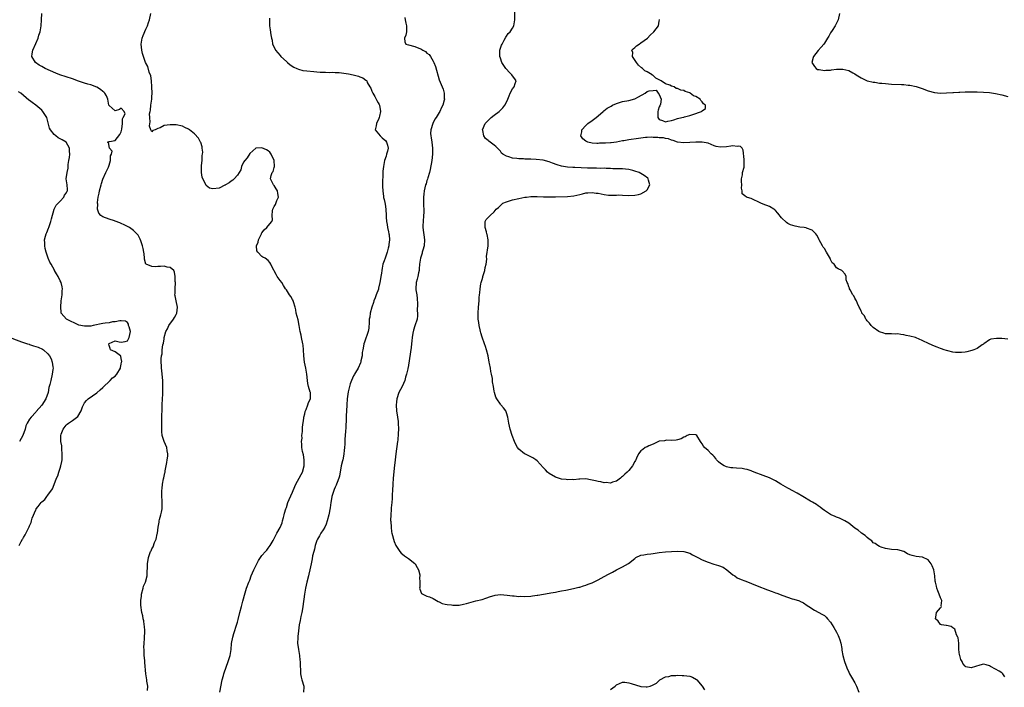
# Model space of a CAD drawing. Units: inches. Extents: x 2616000 to 2619000, y 1503000 to 1506000.
# Drawn here: x 2617370 to 2617692, y 1503429 to 1503647 of the extents above; entities that cross this region are included whole.
import ezdxf

# ---------------------------------------------------------------- set-up
doc = ezdxf.new("R2010")
doc.units = ezdxf.units.IN
doc.header["$MEASUREMENT"] = 0
doc.layers.add('LD26161503_2ft', color=212, linetype='Continuous')

msp = doc.modelspace()

# ---------------------------------------------------------------- linework, layer by layer
at = {"layer": 'LD26161503_2ft'}
for points, elevation in [([(2617692.04, 1503432.04), (2617691.32, 1503433), (2617691, 1503433.32), (2617690.13, 1503433.87), (2617689, 1503434.53), (2617687.34, 1503435.34), (2617687, 1503435.63), (2617685.91, 1503435.91), (2617685, 1503436.1), (2617683.86, 1503435.86), (2617681, 1503434.97), (2617679.3, 1503435.3), (2617679, 1503435.44), (2617678.32, 1503436.32), (2617678.09, 1503437), (2617677.66, 1503437.66), (2617677.33, 1503439), (2617677.24, 1503439.24), (2617677.03, 1503441), (2617677, 1503441.52), (2617676.95, 1503443), (2617676.77, 1503444.77), (2617676.69, 1503445), (2617676.27, 1503445.73), (2617675.63, 1503447.63), (2617675, 1503448.08), (2617674.51, 1503448.51), (2617673, 1503448.8), (2617672.85, 1503448.85), (2617671.34, 1503449), (2617671, 1503449.09), (2617670.2, 1503450.2), (2617669.34, 1503451), (2617669.5, 1503451.5), (2617669.67, 1503453), (2617671, 1503454.6), (2617671.23, 1503454.77), (2617671.29, 1503455), (2617671.23, 1503455.23), (2617671.37, 1503457), (2617671, 1503457.85), (2617670.59, 1503459), (2617670.13, 1503460.13), (2617669.79, 1503461), (2617669.63, 1503461.63), (2617669.33, 1503463), (2617669.29, 1503463.29), (2617669.13, 1503465), (2617668.81, 1503467), (2617668.3, 1503468.3), (2617667.91, 1503469), (2617667, 1503470.24), (2617665.11, 1503471.11), (2617665, 1503471.18), (2617663, 1503471.37), (2617661.68, 1503471.68), (2617661, 1503471.91), (2617660.24, 1503472.24), (2617658.98, 1503472.98), (2617657, 1503473.55), (2617655, 1503473.64), (2617654.26, 1503473.74), (2617653, 1503473.96), (2617651.62, 1503474.38), (2617651, 1503474.66), (2617650.43, 1503475), (2617649.65, 1503475.65), (2617649, 1503475.88), (2617648.48, 1503476.48), (2617647.69, 1503477), (2617647, 1503477.54), (2617646.29, 1503478.29), (2617645.17, 1503479), (2617645.08, 1503479.08), (2617645, 1503479.13), (2617644, 1503480), (2617643, 1503480.7), (2617641, 1503482.26), (2617639.71, 1503483), (2617639.27, 1503483.27), (2617639, 1503483.36), (2617637.91, 1503483.91), (2617637, 1503484.21), (2617636.48, 1503484.48), (2617635.27, 1503485), (2617635, 1503485.15), (2617633, 1503486.46), (2617632.24, 1503487), (2617631.57, 1503487.57), (2617631, 1503487.9), (2617630.38, 1503488.38), (2617629.15, 1503489.15), (2617628.48, 1503489.52), (2617625.91, 1503491), (2617624.1, 1503492.1), (2617622.41, 1503493), (2617621.52, 1503493.52), (2617621, 1503493.77), (2617618.77, 1503495), (2617617, 1503496.09), (2617615, 1503497.08), (2617613, 1503497.9), (2617610.01, 1503499), (2617609.3, 1503499.3), (2617609, 1503499.39), (2617607.79, 1503499.79), (2617607, 1503499.93), (2617606.12, 1503500.12), (2617604.28, 1503500.28), (2617603, 1503500.42), (2617602.43, 1503500.44), (2617601, 1503500.73), (2617600.77, 1503500.77), (2617600.27, 1503501), (2617599, 1503501.8), (2617598.36, 1503502.36), (2617597.74, 1503503), (2617597.46, 1503503.46), (2617597, 1503504.05), (2617596.55, 1503504.55), (2617595.99, 1503505), (2617595, 1503506.05), (2617593.83, 1503507), (2617593.46, 1503507.46), (2617593, 1503508.23), (2617592.66, 1503508.66), (2617592.44, 1503509), (2617591.24, 1503511), (2617591, 1503511.16), (2617589, 1503511.33), (2617588.1, 1503511), (2617587.46, 1503510.54), (2617587, 1503510.42), (2617586.13, 1503509.87), (2617585, 1503509.55), (2617584.56, 1503509.44), (2617583, 1503509.32), (2617581.4, 1503509.4), (2617581, 1503509.36), (2617580.73, 1503509.27), (2617579, 1503509.07), (2617577, 1503508.13), (2617575.62, 1503507.62), (2617575, 1503507.29), (2617574.38, 1503507), (2617573.64, 1503506.36), (2617573, 1503505.93), (2617572.21, 1503505), (2617571.55, 1503503.55), (2617571.28, 1503503), (2617571.16, 1503502.84), (2617571, 1503502.51), (2617570.21, 1503501), (2617569, 1503499.55), (2617568.45, 1503499), (2617567.67, 1503498.33), (2617567, 1503497.59), (2617566.66, 1503497.34), (2617566.29, 1503497), (2617565, 1503496.02), (2617563.66, 1503495.66), (2617563, 1503495.41), (2617561.57, 1503495.57), (2617561, 1503495.53), (2617559.82, 1503495.82), (2617559, 1503495.92), (2617558.12, 1503496.12), (2617557, 1503496.4), (2617556.44, 1503496.44), (2617555, 1503496.74), (2617553, 1503496.69), (2617552.67, 1503496.67), (2617551, 1503496.48), (2617550.52, 1503496.52), (2617549, 1503496.46), (2617548.54, 1503496.54), (2617547, 1503496.73), (2617545, 1503497.38), (2617543, 1503498.53), (2617542.43, 1503499), (2617541.72, 1503499.72), (2617541, 1503500.47), (2617539, 1503502.73), (2617538.65, 1503503), (2617537.67, 1503503.67), (2617537, 1503504.04), (2617536.3, 1503504.3), (2617535, 1503504.93), (2617534.94, 1503504.94), (2617534.86, 1503505), (2617533, 1503506.52), (2617532.59, 1503507), (2617532.05, 1503508.05), (2617531.65, 1503509), (2617530.9, 1503511), (2617530.21, 1503513), (2617529.74, 1503515), (2617529.67, 1503515.67), (2617529.41, 1503517), (2617529, 1503518.42), (2617528.77, 1503519), (2617528.05, 1503520.05), (2617527.17, 1503521), (2617527, 1503521.2), (2617525.81, 1503523), (2617525.53, 1503523.53), (2617525.08, 1503525.08), (2617525, 1503525.45), (2617524.71, 1503527), (2617524.48, 1503528.48), (2617524.47, 1503529), (2617524.42, 1503529.58), (2617524.16, 1503531), (2617523.91, 1503531.91), (2617523.73, 1503533), (2617523.45, 1503534.55), (2617523.35, 1503535), (2617522.97, 1503537), (2617522.47, 1503539), (2617522.11, 1503540.11), (2617521.77, 1503541), (2617521, 1503543.15), (2617520.6, 1503544.6), (2617520.51, 1503545), (2617520.41, 1503545.59), (2617520.08, 1503547), (2617519.91, 1503547.91), (2617519.78, 1503549), (2617519.75, 1503550.25), (2617519.7, 1503551), (2617519.81, 1503553), (2617520.04, 1503555), (2617520.11, 1503556.11), (2617520.2, 1503557), (2617520.3, 1503557.7), (2617520.37, 1503559), (2617520.62, 1503560.62), (2617520.69, 1503561), (2617521, 1503562.05), (2617521.23, 1503562.77), (2617521.29, 1503563), (2617521.94, 1503565), (2617522.08, 1503565.92), (2617522.38, 1503567), (2617522.62, 1503568.62), (2617522.51, 1503569.49), (2617523.04, 1503573), (2617523.06, 1503575), (2617522.68, 1503576.68), (2617522.63, 1503577), (2617522.42, 1503577.58), (2617521.99, 1503579), (2617522.06, 1503580.06), (2617522, 1503581), (2617522.41, 1503581.59), (2617523, 1503582.32), (2617523.35, 1503582.65), (2617523.63, 1503583), (2617525, 1503584.16), (2617525.66, 1503585), (2617526.43, 1503585.57), (2617527, 1503586.21), (2617527.85, 1503587), (2617529, 1503587.47), (2617529.64, 1503587.64), (2617531, 1503588.08), (2617533, 1503588.56), (2617535, 1503588.93), (2617535.53, 1503589), (2617537, 1503589.13), (2617539, 1503589.17), (2617541.1, 1503589.1), (2617543, 1503589.06), (2617545, 1503589.1), (2617549, 1503589.22), (2617551, 1503589.38), (2617553, 1503589.82), (2617553.92, 1503590.08), (2617555, 1503590.34), (2617555.58, 1503590.42), (2617557, 1503590.51), (2617558.3, 1503590.3), (2617559, 1503590.22), (2617559.99, 1503590), (2617561, 1503589.82), (2617562.35, 1503589.65), (2617563, 1503589.62), (2617564.39, 1503589.61), (2617565, 1503589.65), (2617565.66, 1503589.66), (2617567, 1503589.63), (2617569, 1503589.51), (2617571, 1503589.56), (2617572.19, 1503589.81), (2617573, 1503590.02), (2617574.72, 1503591), (2617575, 1503591.33), (2617575.87, 1503593), (2617575.47, 1503594.53), (2617575.37, 1503595), (2617575.22, 1503595.22), (2617574.1, 1503596.09), (2617573, 1503596.72), (2617572.37, 1503597), (2617571, 1503597.47), (2617570.35, 1503597.65), (2617569, 1503597.97), (2617567.89, 1503598.11), (2617567, 1503598.19), (2617566.22, 1503598.22), (2617563.75, 1503598.25), (2617563, 1503598.32), (2617561.67, 1503598.33), (2617561, 1503598.4), (2617559.63, 1503598.37), (2617558.45, 1503598.45), (2617557, 1503598.45), (2617555.51, 1503598.49), (2617551.33, 1503598.67), (2617550.68, 1503598.68), (2617549, 1503598.77), (2617547, 1503599.08), (2617545.56, 1503599.56), (2617544.1, 1503600.1), (2617543, 1503600.56), (2617541, 1503601.07), (2617538.7, 1503601.3), (2617537, 1503601.35), (2617536.61, 1503601.39), (2617535, 1503601.39), (2617534.55, 1503601.45), (2617533, 1503601.46), (2617532.39, 1503601.61), (2617531, 1503601.73), (2617529.8, 1503602.2), (2617529, 1503602.37), (2617527.77, 1503603), (2617527.39, 1503603.39), (2617527, 1503603.96), (2617526.54, 1503604.54), (2617526.09, 1503605), (2617525.53, 1503605.53), (2617525, 1503605.98), (2617523.7, 1503607), (2617523.28, 1503607.28), (2617523, 1503607.54), (2617522.19, 1503608.19), (2617521.63, 1503609), (2617521.24, 1503610.76), (2617521.15, 1503611), (2617522.01, 1503613), (2617522.46, 1503613.54), (2617524.04, 1503615), (2617525, 1503615.79), (2617526.59, 1503617), (2617527.83, 1503618.17), (2617528.49, 1503619), (2617529, 1503619.99), (2617529.44, 1503621), (2617529.86, 1503622.14), (2617530.26, 1503623), (2617531, 1503624.4), (2617531.51, 1503625), (2617531.87, 1503626.13), (2617532.23, 1503627), (2617531.72, 1503627.72), (2617531, 1503628.67), (2617530.8, 1503629), (2617529.85, 1503629.85), (2617529, 1503630.78), (2617528.82, 1503631), (2617527.5, 1503633), (2617527, 1503634.45), (2617526.78, 1503635), (2617526.84, 1503636.84), (2617526.83, 1503637), (2617527.37, 1503638.63), (2617527.55, 1503639), (2617528.29, 1503640.29), (2617528.75, 1503641.25), (2617529, 1503641.64), (2617529.55, 1503642.45), (2617530.21, 1503643), (2617531, 1503644.25), (2617531.44, 1503645), (2617531.66, 1503646.34), (2617531.73, 1503647), (2617531.73, 1503650.27)], 7818), ([(2617411.57, 1503427.57), (2617411.64, 1503429), (2617411.41, 1503430.59), (2617411.38, 1503431), (2617411.08, 1503433), (2617410.73, 1503436.73), (2617410.69, 1503437.31), (2617410.51, 1503439), (2617410.49, 1503440.49), (2617410.44, 1503441), (2617410.41, 1503441.59), (2617410.52, 1503443), (2617410.59, 1503444.59), (2617410.66, 1503447), (2617410.57, 1503448.57), (2617410.53, 1503449), (2617410.36, 1503450.36), (2617410.19, 1503451), (2617410.01, 1503452.01), (2617409.77, 1503453), (2617409.4, 1503455.4), (2617409.43, 1503457), (2617409.62, 1503458.38), (2617409.63, 1503459), (2617410.14, 1503461), (2617410.32, 1503461.68), (2617410.93, 1503463), (2617411.46, 1503465), (2617411.46, 1503466.54), (2617411.55, 1503467.55), (2617411.55, 1503469), (2617411.87, 1503471), (2617412.57, 1503473), (2617412.73, 1503473.27), (2617413, 1503473.84), (2617413.41, 1503474.59), (2617413.91, 1503475.91), (2617414.42, 1503477), (2617414.78, 1503478.78), (2617414.85, 1503479), (2617415.05, 1503481), (2617415.35, 1503482.65), (2617415.39, 1503483), (2617415.51, 1503483.51), (2617415.93, 1503485), (2617416.13, 1503485.87), (2617416.33, 1503487), (2617416.41, 1503489), (2617416.34, 1503489.66), (2617416.27, 1503491), (2617416.26, 1503493), (2617416.37, 1503493.63), (2617416.51, 1503495), (2617416.8, 1503496.8), (2617416.89, 1503497.11), (2617417, 1503497.68), (2617417.29, 1503498.71), (2617417.31, 1503499), (2617417.37, 1503499.37), (2617417.73, 1503501), (2617417.9, 1503502.1), (2617418.06, 1503503), (2617418.2, 1503504.2), (2617418.21, 1503505), (2617418, 1503506), (2617417.86, 1503507), (2617416.98, 1503508.98), (2617416.4, 1503511), (2617416.25, 1503512.25), (2617416.22, 1503513), (2617416.26, 1503513.74), (2617416.27, 1503515), (2617416.32, 1503516.32), (2617416.32, 1503517), (2617416.3, 1503517.69), (2617416.33, 1503519), (2617416.41, 1503520.41), (2617416.41, 1503521), (2617416.51, 1503523), (2617416.54, 1503524.54), (2617416.61, 1503525.39), (2617416.57, 1503528.56), (2617416.58, 1503529), (2617416.41, 1503531), (2617416.25, 1503532.25), (2617416.18, 1503533), (2617416.19, 1503533.81), (2617416.08, 1503535), (2617416.05, 1503536.05), (2617416.15, 1503537), (2617416.33, 1503537.67), (2617416.39, 1503539), (2617416.61, 1503540.61), (2617416.78, 1503541.22), (2617417, 1503542.64), (2617417.07, 1503542.93), (2617417.08, 1503543.08), (2617417.59, 1503545), (2617418.09, 1503545.91), (2617418.53, 1503547), (2617420.05, 1503549), (2617420.44, 1503549.56), (2617421, 1503550.61), (2617421.18, 1503551), (2617421.37, 1503553), (2617420.96, 1503555), (2617420.66, 1503556.66), (2617420.56, 1503557), (2617420.59, 1503557.41), (2617420.62, 1503559), (2617420.72, 1503561), (2617420.67, 1503561.33), (2617420.66, 1503563), (2617420.46, 1503564.46), (2617420.14, 1503565), (2617419, 1503565.97), (2617418, 1503566), (2617417, 1503566.33), (2617415.79, 1503566.21), (2617415, 1503566.21), (2617414.16, 1503566.16), (2617413, 1503566.24), (2617411.09, 1503567), (2617411.04, 1503567.04), (2617410.61, 1503568.61), (2617410.59, 1503569), (2617410.44, 1503570.44), (2617410.37, 1503571), (2617410.19, 1503572.19), (2617409.95, 1503573), (2617409.37, 1503574.63), (2617409.22, 1503575.22), (2617408.53, 1503576.53), (2617408.11, 1503577), (2617407, 1503578.08), (2617405.68, 1503579), (2617405.25, 1503579.25), (2617405, 1503579.36), (2617403.93, 1503579.93), (2617403, 1503580.33), (2617402.56, 1503580.56), (2617401, 1503581.14), (2617400.82, 1503581.18), (2617399, 1503581.76), (2617397, 1503582.54), (2617396.36, 1503583), (2617395.66, 1503583.66), (2617395.26, 1503585), (2617395.33, 1503586.67), (2617395.23, 1503587), (2617395.22, 1503587.22), (2617395.47, 1503589), (2617395.75, 1503590.25), (2617395.85, 1503591), (2617396.4, 1503593), (2617396.54, 1503593.46), (2617397, 1503594.81), (2617397.94, 1503597), (2617398.77, 1503598.77), (2617399, 1503599.41), (2617399.52, 1503601), (2617399.49, 1503602.51), (2617399.82, 1503603), (2617399.98, 1503603.98), (2617399.14, 1503605), (2617398.82, 1503606.82), (2617398.45, 1503607), (2617399, 1503607.21), (2617399.17, 1503607.17), (2617401, 1503607.49), (2617402.53, 1503609.47), (2617403, 1503610.3), (2617403.2, 1503611.2), (2617403.38, 1503613), (2617403.39, 1503614.61), (2617403.62, 1503615), (2617404.22, 1503616.22), (2617403.9, 1503617), (2617403, 1503618.03), (2617402.37, 1503617.63), (2617401, 1503617.23), (2617399, 1503618.91), (2617398.96, 1503619), (2617398.61, 1503621), (2617398.14, 1503622.14), (2617397.58, 1503623), (2617397.27, 1503623.27), (2617397, 1503623.47), (2617396.2, 1503624.2), (2617394.99, 1503624.99), (2617393, 1503625.69), (2617392.09, 1503625.91), (2617391, 1503626.22), (2617389, 1503626.88), (2617387, 1503627.62), (2617382.87, 1503629), (2617381.57, 1503629.57), (2617378.1, 1503631), (2617377, 1503631.69), (2617376.18, 1503632.18), (2617374.96, 1503633), (2617373.79, 1503635), (2617373.88, 1503635.88), (2617374.04, 1503637), (2617375, 1503639.22), (2617375.82, 1503641), (2617376.08, 1503641.92), (2617376.46, 1503643), (2617376.77, 1503645), (2617376.95, 1503647), (2617377.02, 1503649)], 7826), ([(2617435.24, 1503427), (2617436.02, 1503431), (2617436.4, 1503432.4), (2617436.54, 1503433), (2617436.65, 1503433.35), (2617438, 1503437), (2617438.58, 1503439), (2617438.9, 1503441), (2617439.07, 1503442.93), (2617439.45, 1503445), (2617439.79, 1503446.21), (2617440.8, 1503449.2), (2617441, 1503449.9), (2617441.24, 1503450.76), (2617441.81, 1503453), (2617442.29, 1503455), (2617442.73, 1503456.73), (2617443.54, 1503459.54), (2617444, 1503461), (2617444.73, 1503463), (2617445, 1503463.65), (2617445.53, 1503465), (2617446.38, 1503467), (2617447, 1503468.33), (2617447.33, 1503469), (2617447.93, 1503470.07), (2617449, 1503471.65), (2617450.22, 1503473), (2617450.56, 1503473.44), (2617451, 1503474.09), (2617451.41, 1503474.59), (2617451.71, 1503475), (2617452.64, 1503476.64), (2617453, 1503477.22), (2617453.93, 1503479), (2617455, 1503480.84), (2617455.59, 1503482.41), (2617455.79, 1503483), (2617456.1, 1503484.1), (2617456.33, 1503485), (2617456.44, 1503485.56), (2617456.87, 1503487), (2617457, 1503487.36), (2617457.5, 1503489), (2617457.93, 1503490.07), (2617459, 1503492.41), (2617459.72, 1503494.28), (2617460.06, 1503495), (2617461.16, 1503497), (2617461.8, 1503498.2), (2617462.24, 1503499), (2617462.83, 1503501), (2617462.83, 1503503), (2617462.59, 1503504.59), (2617462.24, 1503505.76), (2617462.07, 1503507), (2617462.11, 1503508.11), (2617461.94, 1503509), (2617462.13, 1503510.13), (2617462.11, 1503511), (2617462.33, 1503512.33), (2617462.27, 1503513.73), (2617462.67, 1503516.67), (2617462.67, 1503517), (2617463, 1503518.01), (2617463.2, 1503518.8), (2617463.26, 1503519), (2617463.49, 1503519.49), (2617464.08, 1503521), (2617464.27, 1503521.73), (2617464.9, 1503523), (2617464.9, 1503524.9), (2617464.88, 1503525), (2617464.83, 1503525.17), (2617464.22, 1503527), (2617464.01, 1503528.01), (2617463.9, 1503529), (2617463.75, 1503531), (2617463.37, 1503533), (2617462.9, 1503535), (2617462.72, 1503537), (2617462.66, 1503539), (2617462.5, 1503540.5), (2617462.44, 1503541), (2617461.96, 1503543), (2617461.81, 1503543.81), (2617461.52, 1503545), (2617461.23, 1503547), (2617460.82, 1503548.82), (2617460.26, 1503551), (2617460.08, 1503552.08), (2617459.86, 1503553), (2617459.31, 1503554.69), (2617459.25, 1503555), (2617459.18, 1503555.18), (2617459, 1503555.51), (2617458.49, 1503556.49), (2617458.07, 1503557), (2617457, 1503558.58), (2617456.77, 1503559), (2617456.06, 1503560.06), (2617455.51, 1503561), (2617455, 1503561.64), (2617454.01, 1503563), (2617453.62, 1503563.62), (2617453, 1503564.84), (2617452.9, 1503565), (2617451.97, 1503567), (2617451.58, 1503567.58), (2617451, 1503568.23), (2617450.06, 1503569), (2617449.36, 1503569.36), (2617449, 1503569.57), (2617447.64, 1503571), (2617447.38, 1503571.38), (2617447.26, 1503573), (2617447.81, 1503574.19), (2617447.89, 1503575), (2617448.86, 1503577), (2617448.89, 1503577.11), (2617449, 1503577.27), (2617449.77, 1503578.23), (2617450.59, 1503579), (2617451, 1503579.57), (2617452.24, 1503581), (2617452.42, 1503581.58), (2617452.37, 1503583), (2617452.45, 1503584.45), (2617452.6, 1503585), (2617452.74, 1503585.26), (2617453, 1503585.9), (2617453.44, 1503586.56), (2617453.89, 1503587.89), (2617454.39, 1503589), (2617454.17, 1503590.17), (2617454.08, 1503591), (2617453.7, 1503591.7), (2617453, 1503592.75), (2617452.81, 1503593), (2617451.79, 1503595), (2617452.03, 1503596.03), (2617452.41, 1503597), (2617452.64, 1503597.36), (2617453, 1503598.69), (2617453.1, 1503599), (2617453.02, 1503601), (2617452.05, 1503603), (2617451.64, 1503603.64), (2617451, 1503604.08), (2617450.48, 1503604.48), (2617449, 1503605.09), (2617447, 1503604.95), (2617445, 1503603.19), (2617444.18, 1503601.82), (2617443.4, 1503601), (2617443, 1503600.4), (2617442.31, 1503599), (2617442.13, 1503597.87), (2617441.59, 1503597), (2617441, 1503596.12), (2617439.98, 1503595), (2617439.53, 1503594.47), (2617439, 1503594.23), (2617438.31, 1503593.69), (2617437.12, 1503593), (2617437, 1503592.91), (2617436.85, 1503592.85), (2617435, 1503591.88), (2617433, 1503591.68), (2617431.91, 1503591.91), (2617430.75, 1503592.75), (2617430.46, 1503593.54), (2617429.67, 1503595), (2617429.49, 1503595.49), (2617429.25, 1503597), (2617429.23, 1503599), (2617429.29, 1503599.29), (2617429.41, 1503601), (2617429.45, 1503602.55), (2617429.58, 1503603), (2617429.64, 1503603.64), (2617429.46, 1503605), (2617429.43, 1503605.43), (2617429, 1503606.89), (2617428.94, 1503607), (2617428.21, 1503608.21), (2617427, 1503609.69), (2617425.29, 1503611), (2617425, 1503611.2), (2617423.76, 1503611.76), (2617423, 1503612.14), (2617421, 1503612.62), (2617420.64, 1503612.64), (2617419, 1503612.66), (2617417, 1503612.35), (2617415.68, 1503611.68), (2617415, 1503611.42), (2617414.05, 1503611), (2617413.28, 1503610.72), (2617413, 1503610.31), (2617412.66, 1503611), (2617412.21, 1503612.22), (2617412.32, 1503613), (2617412.48, 1503613.52), (2617412.3, 1503615), (2617412.26, 1503616.26), (2617412.45, 1503617), (2617412.59, 1503617.41), (2617412.71, 1503619), (2617412.95, 1503621), (2617413, 1503621.79), (2617413.14, 1503623), (2617413.05, 1503625), (2617412.86, 1503627), (2617412.65, 1503628.65), (2617412.12, 1503629.88), (2617411.66, 1503631.66), (2617410.97, 1503633), (2617410.25, 1503635), (2617409.97, 1503635.97), (2617409.76, 1503637), (2617409.55, 1503639), (2617409.66, 1503639.66), (2617409.8, 1503641), (2617410.12, 1503641.88), (2617411, 1503643.89), (2617411.53, 1503645), (2617411.89, 1503646.11), (2617412.19, 1503647), (2617412.64, 1503649)], 7824), ([(2617451.5, 1503647.5), (2617451.48, 1503647), (2617451.49, 1503645), (2617451.73, 1503643.73), (2617451.91, 1503642.09), (2617452.12, 1503641), (2617452.32, 1503640.32), (2617452.51, 1503639), (2617453, 1503638.03), (2617453.32, 1503637.32), (2617453.44, 1503637), (2617454.18, 1503636.18), (2617455, 1503635.31), (2617455.23, 1503635), (2617457, 1503633.37), (2617457.36, 1503633), (2617458.26, 1503632.26), (2617459.47, 1503631.47), (2617460.4, 1503631), (2617461, 1503630.78), (2617462.44, 1503630.44), (2617463.71, 1503630.29), (2617465.96, 1503630.04), (2617467, 1503629.98), (2617468.11, 1503629.89), (2617469.81, 1503629.81), (2617471, 1503629.79), (2617472.2, 1503629.8), (2617473, 1503629.74), (2617474.31, 1503629.69), (2617475, 1503629.62), (2617477.3, 1503629.3), (2617478.87, 1503629), (2617480.57, 1503628.57), (2617481, 1503628.34), (2617482.04, 1503628.04), (2617483, 1503627.25), (2617483.17, 1503627.17), (2617483.29, 1503627), (2617483.48, 1503626.51), (2617484.32, 1503625), (2617484.59, 1503624.59), (2617485, 1503623.6), (2617485.22, 1503623.22), (2617485.27, 1503623), (2617485.94, 1503621.94), (2617486.6, 1503620.6), (2617487, 1503619.86), (2617487.32, 1503619.32), (2617487.45, 1503619), (2617487.8, 1503617), (2617487.48, 1503615.48), (2617487.4, 1503615), (2617487.3, 1503614.7), (2617486.51, 1503613), (2617486.34, 1503612.34), (2617486.1, 1503611), (2617487.64, 1503609), (2617488.39, 1503608.39), (2617489, 1503607.85), (2617489.44, 1503607.44), (2617489.8, 1503607), (2617490.05, 1503605.95), (2617490.32, 1503605), (2617490.05, 1503604.05), (2617489.78, 1503603), (2617489.65, 1503602.35), (2617489.15, 1503601), (2617488.74, 1503599), (2617488.58, 1503597.42), (2617488.55, 1503597), (2617488.57, 1503596.57), (2617488.48, 1503593.52), (2617488.49, 1503593), (2617488.48, 1503592.48), (2617488.52, 1503591), (2617488.78, 1503589.22), (2617488.81, 1503588.81), (2617489, 1503588.14), (2617489.18, 1503587.18), (2617489.3, 1503586.7), (2617489.55, 1503585), (2617489.63, 1503583), (2617489.61, 1503582.39), (2617489.71, 1503581), (2617489.98, 1503579.98), (2617490.1, 1503579), (2617490.4, 1503577.6), (2617490.57, 1503577), (2617490.62, 1503576.62), (2617490.72, 1503575), (2617490.52, 1503573.48), (2617490.48, 1503573), (2617490.31, 1503572.31), (2617489.95, 1503571), (2617489.27, 1503569), (2617489, 1503568.13), (2617488.61, 1503567), (2617488.29, 1503565.71), (2617488.2, 1503565), (2617488.12, 1503564.12), (2617487.93, 1503563), (2617487.77, 1503562.23), (2617487.63, 1503561), (2617487.19, 1503559.19), (2617487.1, 1503558.9), (2617486.41, 1503557), (2617486.02, 1503556.02), (2617485.64, 1503555), (2617485.51, 1503554.49), (2617484.92, 1503553), (2617484.42, 1503551), (2617484.26, 1503549.74), (2617484.14, 1503549), (2617484.05, 1503548.05), (2617483.95, 1503546.05), (2617483.75, 1503545), (2617482.53, 1503541.47), (2617482.35, 1503541), (2617482.22, 1503540.22), (2617481.98, 1503539), (2617481.84, 1503538.16), (2617481.76, 1503537), (2617481.41, 1503535.41), (2617481.31, 1503535), (2617481.23, 1503534.77), (2617480.44, 1503533), (2617479.61, 1503531.61), (2617479.27, 1503531), (2617479.18, 1503530.82), (2617479, 1503530.51), (2617478.27, 1503529), (2617477.89, 1503527.89), (2617477.61, 1503527), (2617477.23, 1503525.23), (2617476.93, 1503523), (2617476.78, 1503521), (2617476.78, 1503520.78), (2617476.59, 1503517.41), (2617476.59, 1503517), (2617476.56, 1503516.56), (2617476.46, 1503513.54), (2617476.3, 1503512.3), (2617476.18, 1503509.82), (2617476.12, 1503509), (2617476.08, 1503508.08), (2617476.01, 1503507), (2617475.89, 1503506.11), (2617475.83, 1503505), (2617475.6, 1503503.6), (2617475.46, 1503503), (2617475.36, 1503502.64), (2617474.98, 1503501.02), (2617474.34, 1503497.66), (2617474.17, 1503497), (2617473.63, 1503495.63), (2617473.43, 1503495), (2617473.31, 1503494.69), (2617473, 1503494.06), (2617472.68, 1503493.32), (2617472.51, 1503493), (2617471.86, 1503491), (2617471.72, 1503490.28), (2617471.53, 1503489), (2617471.34, 1503487.34), (2617470.95, 1503485), (2617470.4, 1503483), (2617470.05, 1503481.95), (2617469.55, 1503481), (2617469, 1503480.05), (2617468.27, 1503479), (2617467.83, 1503478.17), (2617467.14, 1503477), (2617467, 1503476.62), (2617466.47, 1503475), (2617466.22, 1503473.78), (2617465.95, 1503473), (2617465.6, 1503471.6), (2617465.44, 1503470.56), (2617465.08, 1503469), (2617464.72, 1503467), (2617464.39, 1503465.61), (2617464.2, 1503465), (2617463.71, 1503463), (2617463.31, 1503461), (2617462.99, 1503459), (2617462.43, 1503455), (2617462.28, 1503454.28), (2617462.08, 1503453), (2617461.77, 1503451.77), (2617461.56, 1503450.44), (2617461.21, 1503449), (2617460.92, 1503447), (2617460.77, 1503445.23), (2617460.73, 1503445), (2617460.72, 1503444.72), (2617460.7, 1503443), (2617460.93, 1503440.93), (2617461.26, 1503439), (2617461.43, 1503437.43), (2617461.5, 1503437), (2617461.55, 1503435.55), (2617461.68, 1503434.32), (2617461.68, 1503433), (2617461.84, 1503431.84), (2617462.06, 1503431), (2617462.69, 1503429), (2617462.69, 1503428.69), (2617462.62, 1503427)], 7822), ([(2617495.73, 1503647.73), (2617495.9, 1503647), (2617496.11, 1503645.89), (2617496.25, 1503645), (2617496.25, 1503644.25), (2617496.31, 1503643), (2617496.04, 1503641.96), (2617495.63, 1503641), (2617495.79, 1503639.79), (2617496.13, 1503639), (2617497, 1503638.75), (2617499, 1503638.27), (2617500.3, 1503637.7), (2617501, 1503637.45), (2617501.3, 1503637.3), (2617501.64, 1503637), (2617502.57, 1503636.57), (2617503, 1503636.11), (2617503.68, 1503635.68), (2617504.19, 1503635), (2617505, 1503633.45), (2617505.27, 1503633), (2617505.74, 1503631.74), (2617507, 1503627.33), (2617508.25, 1503624.25), (2617508.64, 1503623), (2617508.65, 1503621.35), (2617508.71, 1503621), (2617508.67, 1503620.67), (2617508.19, 1503619), (2617507.74, 1503618.26), (2617507.24, 1503617), (2617507, 1503616.66), (2617505.98, 1503615), (2617505.57, 1503614.43), (2617504.9, 1503613.1), (2617504.21, 1503611), (2617504.2, 1503609.8), (2617504.24, 1503609), (2617504.37, 1503608.37), (2617504.58, 1503607), (2617504.83, 1503605), (2617504.82, 1503603), (2617504.58, 1503601), (2617504.03, 1503597.97), (2617503.8, 1503597), (2617503.27, 1503595.27), (2617503.16, 1503594.84), (2617503, 1503594.39), (2617502.69, 1503593.31), (2617502.57, 1503593), (2617502.07, 1503591), (2617501.96, 1503589.96), (2617501.83, 1503589), (2617501.85, 1503587.85), (2617501.84, 1503587), (2617501.86, 1503586.14), (2617501.93, 1503585), (2617501.92, 1503583.91), (2617501.87, 1503583), (2617501.72, 1503581), (2617501.68, 1503579.68), (2617501.68, 1503579), (2617502.17, 1503575), (2617502.04, 1503573), (2617501.64, 1503571.64), (2617501.48, 1503571), (2617501.39, 1503570.61), (2617500.9, 1503569), (2617500.6, 1503567), (2617500.49, 1503565.51), (2617500.4, 1503565), (2617500.21, 1503564.21), (2617500.01, 1503563), (2617499.84, 1503562.16), (2617499.49, 1503561), (2617499.36, 1503559), (2617499.39, 1503558.61), (2617499.64, 1503557), (2617499.77, 1503555.78), (2617499.9, 1503554.1), (2617499.81, 1503551.81), (2617499.93, 1503551), (2617499.89, 1503550.11), (2617499.75, 1503549), (2617499, 1503546.87), (2617498.62, 1503545.38), (2617498.42, 1503544.42), (2617498.21, 1503543), (2617498.1, 1503541.9), (2617497.96, 1503541), (2617497.79, 1503539.79), (2617497.65, 1503538.35), (2617496.81, 1503533.19), (2617496.77, 1503533), (2617496.73, 1503532.73), (2617496.33, 1503531), (2617495.98, 1503530.02), (2617495.73, 1503529), (2617494.85, 1503527), (2617493.84, 1503525), (2617493.12, 1503523), (2617493, 1503521.97), (2617492.91, 1503520.91), (2617493.07, 1503519), (2617493.38, 1503517), (2617493.55, 1503515.55), (2617493.63, 1503515), (2617493.68, 1503513), (2617493.62, 1503511.62), (2617493.44, 1503509.44), (2617493.39, 1503509), (2617492.82, 1503505), (2617492.6, 1503503), (2617492.32, 1503500.32), (2617492.04, 1503497.96), (2617491.96, 1503497), (2617491.81, 1503495), (2617491.72, 1503493), (2617491.62, 1503491.62), (2617491.61, 1503490.39), (2617491.48, 1503489), (2617491.3, 1503487.3), (2617491.29, 1503486.71), (2617491.13, 1503485), (2617491.11, 1503483.11), (2617491.15, 1503482.85), (2617491.25, 1503481), (2617491.42, 1503479.42), (2617491.52, 1503479), (2617491.74, 1503478.26), (2617492.02, 1503477), (2617492.27, 1503476.27), (2617492.81, 1503475), (2617493, 1503474.63), (2617494.14, 1503473), (2617494.51, 1503472.51), (2617495, 1503472.18), (2617495.6, 1503471.6), (2617497, 1503470.75), (2617499, 1503469.11), (2617499.1, 1503469), (2617499.75, 1503467.75), (2617500.21, 1503467), (2617500.61, 1503465.39), (2617500.64, 1503465), (2617500.52, 1503464.52), (2617500.67, 1503463), (2617500.67, 1503461.33), (2617500.55, 1503461), (2617500.66, 1503460.66), (2617501.25, 1503459.25), (2617501.69, 1503459), (2617503, 1503458.41), (2617503.86, 1503458.14), (2617505, 1503457.66), (2617506.67, 1503456.67), (2617507, 1503456.58), (2617508.02, 1503456.02), (2617509, 1503455.82), (2617509.63, 1503455.63), (2617511, 1503455.51), (2617511.43, 1503455.43), (2617513, 1503455.5), (2617513.5, 1503455.5), (2617515, 1503455.77), (2617515.96, 1503455.96), (2617519, 1503456.82), (2617521, 1503457.35), (2617522.26, 1503457.74), (2617523.76, 1503458.24), (2617525, 1503458.61), (2617525.32, 1503458.68), (2617527, 1503458.92), (2617529.24, 1503458.76), (2617531, 1503458.51), (2617531.5, 1503458.5), (2617533, 1503458.33), (2617533.64, 1503458.36), (2617535, 1503458.31), (2617537, 1503458.43), (2617537.52, 1503458.48), (2617539, 1503458.7), (2617539.27, 1503458.73), (2617543, 1503459.39), (2617543.52, 1503459.52), (2617545, 1503459.73), (2617545.95, 1503459.95), (2617547, 1503460.1), (2617548.41, 1503460.41), (2617550.89, 1503460.89), (2617551.38, 1503461), (2617552.68, 1503461.32), (2617553, 1503461.37), (2617554.23, 1503461.77), (2617555, 1503461.98), (2617555.71, 1503462.29), (2617557, 1503462.76), (2617557.47, 1503463), (2617559, 1503463.72), (2617561, 1503464.82), (2617562.38, 1503465.62), (2617563, 1503465.95), (2617563.7, 1503466.3), (2617565, 1503466.99), (2617567, 1503467.95), (2617568.9, 1503469.1), (2617571, 1503470.77), (2617571.14, 1503470.86), (2617571.36, 1503471), (2617573, 1503471.81), (2617573.94, 1503471.94), (2617575, 1503472.16), (2617576.27, 1503472.27), (2617577, 1503472.36), (2617579, 1503472.68), (2617581, 1503472.95), (2617582.97, 1503473.03), (2617584.92, 1503473.08), (2617587, 1503473.05), (2617589, 1503472.43), (2617589.89, 1503471.89), (2617591.55, 1503471), (2617593, 1503470.3), (2617595, 1503469.48), (2617596.86, 1503468.86), (2617598.41, 1503468.41), (2617599.84, 1503467.84), (2617601.04, 1503467.04), (2617603, 1503465.41), (2617603.66, 1503465), (2617604.43, 1503464.43), (2617605.82, 1503463.82), (2617607, 1503463.38), (2617607.28, 1503463.28), (2617611, 1503461.81), (2617614.43, 1503460.43), (2617615.92, 1503459.92), (2617617, 1503459.51), (2617617.41, 1503459.41), (2617619.43, 1503458.57), (2617622.45, 1503457.55), (2617623, 1503457.45), (2617624.82, 1503456.82), (2617625, 1503456.72), (2617626.19, 1503456.19), (2617627.38, 1503455.38), (2617627.92, 1503455), (2617629.78, 1503453.78), (2617632.38, 1503452.38), (2617633, 1503452.02), (2617633.54, 1503451.54), (2617634.05, 1503451), (2617635, 1503449.89), (2617636.13, 1503448.13), (2617637, 1503446.58), (2617637.54, 1503445.54), (2617637.76, 1503445), (2617638.08, 1503444.08), (2617638.42, 1503443), (2617638.69, 1503441.31), (2617638.75, 1503440.75), (2617639, 1503439), (2617639.55, 1503437), (2617640.31, 1503435), (2617641, 1503433.49), (2617641.24, 1503433), (2617641.87, 1503431.87), (2617643, 1503430.01), (2617643.51, 1503429), (2617644.32, 1503427)], 7820), ([(2617693, 1503542.49), (2617691, 1503542.68), (2617689.25, 1503542.75), (2617687.5, 1503542.5), (2617687, 1503542.24), (2617685.15, 1503541), (2617685, 1503540.87), (2617684.61, 1503540.61), (2617683, 1503539.47), (2617681.93, 1503539), (2617681.25, 1503538.75), (2617679.64, 1503538.36), (2617679, 1503538.24), (2617677.9, 1503538.1), (2617677, 1503538.09), (2617675.87, 1503538.13), (2617675, 1503538.26), (2617673.35, 1503538.65), (2617673, 1503538.75), (2617672.23, 1503539), (2617671.34, 1503539.34), (2617671, 1503539.44), (2617669.9, 1503539.9), (2617669, 1503540.25), (2617667.28, 1503541), (2617665, 1503542.1), (2617663, 1503542.95), (2617662.83, 1503543), (2617661, 1503543.48), (2617659.71, 1503543.71), (2617659, 1503543.87), (2617657.96, 1503543.96), (2617657, 1503544.18), (2617656.16, 1503544.16), (2617655, 1503544.26), (2617654.22, 1503544.22), (2617653, 1503544.28), (2617652.46, 1503544.46), (2617651, 1503544.86), (2617650.78, 1503545), (2617649, 1503546.3), (2617648.25, 1503547), (2617647.76, 1503547.76), (2617647, 1503548.45), (2617646.8, 1503548.8), (2617646.57, 1503549), (2617646.12, 1503550.12), (2617645.29, 1503551), (2617645.2, 1503551.2), (2617645, 1503551.62), (2617644.65, 1503552.65), (2617644.43, 1503553), (2617643.88, 1503554.12), (2617643.49, 1503555), (2617643.33, 1503555.33), (2617643, 1503555.85), (2617642.63, 1503556.63), (2617642.34, 1503557), (2617641.39, 1503558.61), (2617641.19, 1503559), (2617641.19, 1503559.19), (2617641, 1503559.59), (2617640.69, 1503560.69), (2617640.48, 1503561), (2617640.13, 1503561.87), (2617640.08, 1503563), (2617639.77, 1503563.76), (2617638.87, 1503564.87), (2617638.69, 1503565), (2617637.52, 1503565.52), (2617637, 1503565.88), (2617636.22, 1503567), (2617635.51, 1503567.51), (2617635, 1503568.59), (2617634.85, 1503568.85), (2617634.84, 1503569), (2617634.68, 1503569.32), (2617633.69, 1503571), (2617633, 1503572.2), (2617632.62, 1503572.62), (2617632.4, 1503573), (2617631.28, 1503575), (2617631.22, 1503575.22), (2617631, 1503575.73), (2617630.55, 1503576.55), (2617630.25, 1503577), (2617629, 1503578.2), (2617627.2, 1503578.8), (2617627, 1503578.9), (2617626.43, 1503579), (2617625, 1503579.16), (2617623.45, 1503579.45), (2617621.91, 1503579.91), (2617621, 1503580.38), (2617620.62, 1503580.62), (2617619, 1503582.14), (2617617.74, 1503583.74), (2617617, 1503584.56), (2617616.77, 1503584.77), (2617616.44, 1503585), (2617615, 1503585.9), (2617613, 1503586.64), (2617612.18, 1503587), (2617609, 1503588.49), (2617608.59, 1503588.59), (2617607.51, 1503589), (2617607, 1503589.39), (2617606.06, 1503590.06), (2617606.06, 1503591), (2617605.84, 1503591.84), (2617605.99, 1503593), (2617605.9, 1503594.1), (2617605.92, 1503595), (2617606.24, 1503596.24), (2617606.2, 1503597), (2617606.73, 1503598.73), (2617606.76, 1503599), (2617606.76, 1503601.24), (2617606.38, 1503604.38), (2617606.12, 1503605), (2617605.51, 1503605.51), (2617605, 1503605.62), (2617604.45, 1503605.55), (2617603, 1503605.72), (2617602.4, 1503605.6), (2617601, 1503605.47), (2617599, 1503605.31), (2617597.58, 1503605.58), (2617597, 1503605.73), (2617595, 1503606.57), (2617593, 1503606.96), (2617590.9, 1503606.9), (2617589, 1503606.79), (2617587, 1503606.73), (2617585, 1503606.98), (2617583.52, 1503607.52), (2617583, 1503607.62), (2617581.99, 1503607.99), (2617581, 1503608.19), (2617580.36, 1503608.36), (2617579, 1503608.41), (2617578.51, 1503608.51), (2617577, 1503608.47), (2617576.53, 1503608.53), (2617575, 1503608.45), (2617574.43, 1503608.43), (2617572.17, 1503608.17), (2617569, 1503607.71), (2617567.43, 1503607.43), (2617567, 1503607.36), (2617565, 1503606.96), (2617563.26, 1503606.74), (2617563, 1503606.71), (2617561.37, 1503606.63), (2617561, 1503606.59), (2617559.4, 1503606.6), (2617559, 1503606.54), (2617558.51, 1503606.51), (2617557, 1503606.64), (2617555.65, 1503607), (2617555.18, 1503607.18), (2617555, 1503607.29), (2617554.01, 1503608.01), (2617553.32, 1503609), (2617553.62, 1503610.38), (2617553.69, 1503611), (2617555, 1503612.42), (2617555.67, 1503613), (2617557, 1503614.04), (2617558.33, 1503615), (2617559, 1503615.61), (2617560.64, 1503617), (2617560.82, 1503617.18), (2617561.95, 1503618.05), (2617563.23, 1503618.77), (2617563.69, 1503619), (2617565, 1503619.55), (2617567, 1503620.22), (2617569, 1503620.55), (2617571, 1503621.07), (2617572.19, 1503621.81), (2617574.36, 1503623), (2617575, 1503623.5), (2617575.71, 1503623.71), (2617577, 1503623.9), (2617577.96, 1503623.96), (2617578.64, 1503623), (2617579, 1503622.52), (2617579.64, 1503621), (2617579.37, 1503619.37), (2617579.21, 1503618.79), (2617579, 1503618.47), (2617578.62, 1503617.38), (2617578.53, 1503617), (2617578.49, 1503616.49), (2617578.55, 1503615), (2617579, 1503614.34), (2617580.01, 1503613.99), (2617581, 1503613.56), (2617581.77, 1503613.77), (2617583, 1503614.01), (2617583.8, 1503614.2), (2617585, 1503614.67), (2617586.37, 1503615), (2617587, 1503615.18), (2617587.21, 1503615.21), (2617589, 1503615.69), (2617590.02, 1503616.02), (2617592.79, 1503617), (2617592.91, 1503617.09), (2617593, 1503617.23), (2617594.06, 1503617.94), (2617594.12, 1503619), (2617593.45, 1503619.45), (2617593, 1503620.12), (2617592.56, 1503620.56), (2617592.35, 1503621), (2617591, 1503621.85), (2617590.16, 1503622.16), (2617589.08, 1503623), (2617589, 1503623.04), (2617587.51, 1503623.51), (2617587, 1503623.82), (2617586.01, 1503624.01), (2617585, 1503624.49), (2617584.54, 1503624.54), (2617583.81, 1503625), (2617583, 1503625.31), (2617582.42, 1503625.58), (2617581, 1503626.07), (2617579.63, 1503627), (2617579.18, 1503627.18), (2617577.85, 1503627.85), (2617577, 1503628.71), (2617576.81, 1503628.81), (2617576.64, 1503629), (2617575, 1503629.96), (2617574.28, 1503630.28), (2617573.52, 1503631), (2617573.22, 1503631.22), (2617572.17, 1503632.17), (2617571.57, 1503633), (2617570.27, 1503635), (2617570.31, 1503636.31), (2617570.05, 1503637), (2617570.48, 1503637.52), (2617571, 1503637.88), (2617571.58, 1503638.42), (2617572.36, 1503639), (2617573, 1503639.43), (2617575.11, 1503641), (2617576.06, 1503641.94), (2617577.25, 1503643), (2617578.7, 1503645), (2617579, 1503646.59), (2617579.07, 1503647), (2617579.06, 1503647.06)], 7816), ([(2617637.9, 1503649), (2617637.49, 1503647), (2617636.49, 1503645), (2617635.51, 1503643.51), (2617635, 1503642.69), (2617634.41, 1503641.59), (2617634.01, 1503641), (2617633, 1503639.32), (2617632.78, 1503639), (2617632, 1503638), (2617631, 1503636.91), (2617629.49, 1503635), (2617629.37, 1503634.63), (2617628.93, 1503633), (2617629.72, 1503631.72), (2617630.3, 1503631), (2617630.77, 1503630.77), (2617631, 1503630.69), (2617631.32, 1503630.68), (2617633, 1503630.39), (2617633.52, 1503630.48), (2617635, 1503630.55), (2617635.37, 1503630.63), (2617637, 1503630.83), (2617639, 1503630.88), (2617641, 1503630.42), (2617642.33, 1503629.67), (2617643, 1503629.31), (2617643.41, 1503629), (2617645, 1503628.05), (2617645.67, 1503627.67), (2617647, 1503627.05), (2617647.15, 1503627), (2617649, 1503626.59), (2617649.45, 1503626.55), (2617651, 1503626.3), (2617651.75, 1503626.25), (2617653, 1503626.09), (2617655, 1503625.95), (2617658.21, 1503625.79), (2617659, 1503625.77), (2617660.38, 1503625.62), (2617661, 1503625.57), (2617663, 1503625.14), (2617663.39, 1503625), (2617665, 1503624.49), (2617667, 1503623.78), (2617669, 1503623.23), (2617671, 1503623.01), (2617673, 1503623.08), (2617675, 1503623.25), (2617675.25, 1503623.25), (2617677, 1503623.36), (2617677.35, 1503623.35), (2617679, 1503623.41), (2617681.42, 1503623.42), (2617683, 1503623.38), (2617685, 1503623.3), (2617687, 1503623.15), (2617689, 1503622.87), (2617691, 1503622.42), (2617693, 1503621.91)], 7814), ([(2617369.63, 1503475), (2617370.25, 1503476.25), (2617370.65, 1503477), (2617370.8, 1503477.2), (2617371, 1503477.63), (2617371.52, 1503478.48), (2617372.6, 1503480.6), (2617372.9, 1503481.1), (2617373, 1503481.45), (2617373.5, 1503482.5), (2617373.66, 1503483), (2617373.88, 1503483.88), (2617375, 1503486.63), (2617375.13, 1503486.87), (2617375.18, 1503487), (2617375.76, 1503487.76), (2617376.76, 1503489), (2617376.89, 1503489.11), (2617377, 1503489.22), (2617378.01, 1503489.99), (2617378.64, 1503491), (2617379, 1503491.4), (2617380.52, 1503493.48), (2617381, 1503494.93), (2617381.86, 1503497), (2617382.22, 1503497.78), (2617382.58, 1503499), (2617383, 1503500.3), (2617383.26, 1503501), (2617383.57, 1503502.43), (2617383.63, 1503503), (2617383.67, 1503503.67), (2617383.69, 1503505), (2617383.53, 1503506.47), (2617383.55, 1503507.55), (2617383.24, 1503509), (2617383.18, 1503510.82), (2617383.22, 1503511), (2617383.39, 1503511.39), (2617384.01, 1503513), (2617385, 1503514.34), (2617385.35, 1503514.65), (2617385.77, 1503515), (2617387, 1503515.88), (2617388.8, 1503517.2), (2617389.89, 1503519), (2617390.31, 1503520.31), (2617390.61, 1503521), (2617391, 1503521.62), (2617391.6, 1503522.4), (2617392.12, 1503523), (2617395, 1503524.93), (2617396.12, 1503525.88), (2617397, 1503526.7), (2617397.28, 1503527), (2617399, 1503528.67), (2617399.37, 1503529), (2617400.17, 1503529.83), (2617401, 1503530.43), (2617401.55, 1503531), (2617402.73, 1503533), (2617402.73, 1503533.27), (2617403, 1503534.32), (2617403.09, 1503534.91), (2617403.18, 1503535.18), (2617403, 1503536.17), (2617402.89, 1503536.89), (2617402.77, 1503537), (2617401, 1503538.36), (2617399.5, 1503539), (2617399.38, 1503539.38), (2617399, 1503540.4), (2617398.89, 1503540.89), (2617398.9, 1503541), (2617399, 1503541.1), (2617401, 1503541.95), (2617402.34, 1503541.66), (2617403, 1503541.53), (2617404.26, 1503541.74), (2617405, 1503541.91), (2617405.6, 1503543), (2617406.06, 1503545), (2617405.53, 1503546.47), (2617405.41, 1503547), (2617405.39, 1503547.39), (2617405, 1503547.92), (2617404.41, 1503548.41), (2617403, 1503548.45), (2617402.52, 1503548.52), (2617401, 1503548.11), (2617400.13, 1503548.13), (2617399, 1503547.84), (2617397.73, 1503547.73), (2617397, 1503547.57), (2617393.84, 1503547), (2617393, 1503546.79), (2617391, 1503546.7), (2617389.12, 1503547.12), (2617387.76, 1503547.76), (2617386.41, 1503548.41), (2617385.11, 1503549), (2617383.38, 1503551), (2617383.33, 1503551.33), (2617383.18, 1503553), (2617383.33, 1503555), (2617383.63, 1503557), (2617383.69, 1503558.31), (2617383.76, 1503559), (2617383.64, 1503559.64), (2617383.31, 1503561), (2617383, 1503561.58), (2617382.36, 1503563), (2617381.82, 1503563.82), (2617381.19, 1503565), (2617381.11, 1503565.11), (2617380.02, 1503567), (2617379.66, 1503567.66), (2617379.08, 1503569), (2617378.43, 1503571), (2617378.12, 1503572.12), (2617378, 1503573), (2617378.01, 1503573.99), (2617377.93, 1503575), (2617378.19, 1503576.19), (2617378.45, 1503577), (2617378.64, 1503577.36), (2617379.21, 1503578.79), (2617379.26, 1503579), (2617379.99, 1503581), (2617380.18, 1503581.82), (2617381.07, 1503585), (2617381.67, 1503586.33), (2617383, 1503587.64), (2617384.22, 1503589), (2617384.41, 1503589.59), (2617385, 1503590.3), (2617385.21, 1503590.79), (2617385.37, 1503591), (2617385.42, 1503591.42), (2617385.29, 1503593), (2617385, 1503595), (2617385.31, 1503597), (2617385.6, 1503598.4), (2617385.65, 1503599), (2617385.67, 1503599.67), (2617385.87, 1503601), (2617386.07, 1503601.93), (2617386.15, 1503603), (2617386.05, 1503604.05), (2617386.04, 1503605), (2617385.01, 1503607), (2617383.66, 1503607.66), (2617383, 1503608.06), (2617382.34, 1503608.34), (2617381.55, 1503609), (2617381, 1503609.42), (2617379.8, 1503611), (2617379.53, 1503611.53), (2617378.6, 1503615), (2617378.04, 1503616.04), (2617377.35, 1503617), (2617377, 1503617.4), (2617375, 1503619.07), (2617373.88, 1503619.88), (2617373, 1503620.56), (2617372.73, 1503620.73), (2617371, 1503622.24), (2617370.17, 1503623), (2617369.4, 1503623.4)], 7828), ([(2617365.46, 1503543.46), (2617370.37, 1503541.63), (2617371, 1503541.41), (2617372.29, 1503541), (2617372.82, 1503540.82), (2617373, 1503540.73), (2617374.34, 1503540.34), (2617375, 1503540.07), (2617375.83, 1503539.83), (2617377.22, 1503539.22), (2617377.52, 1503539), (2617379, 1503537.73), (2617379.53, 1503537), (2617380.08, 1503536.08), (2617380.44, 1503535), (2617380.61, 1503533.39), (2617380.67, 1503533), (2617380.61, 1503532.61), (2617380.43, 1503531), (2617379.92, 1503529), (2617379.63, 1503527.63), (2617379.32, 1503526.68), (2617379.07, 1503525), (2617378.34, 1503523), (2617377, 1503520.88), (2617375.19, 1503518.81), (2617375, 1503518.58), (2617373.53, 1503517), (2617373, 1503516.31), (2617372.21, 1503515), (2617371.83, 1503514.17), (2617371.51, 1503513), (2617370.83, 1503511), (2617369.73, 1503509)], 7830), ([(2617563, 1503427.88), (2617564.56, 1503429), (2617565, 1503429.36), (2617567, 1503430.27), (2617567.77, 1503430.23), (2617569, 1503430.07), (2617569.77, 1503429.77), (2617573, 1503428.82), (2617574.73, 1503428.73), (2617575, 1503428.7), (2617575.97, 1503429), (2617576.74, 1503429.26), (2617577, 1503429.43), (2617578.06, 1503429.94), (2617579, 1503430.84), (2617579.1, 1503430.9), (2617579.22, 1503431), (2617581, 1503431.99), (2617582.15, 1503432.15), (2617583, 1503432.44), (2617584.44, 1503432.44), (2617585, 1503432.57), (2617586.45, 1503432.45), (2617587, 1503432.49), (2617589, 1503432.19), (2617589.87, 1503431.87), (2617591.16, 1503431.16), (2617591.32, 1503431), (2617592.97, 1503429), (2617593.77, 1503427.77)], 7822)]:
    msp.add_lwpolyline(points, dxfattribs=dict(at, elevation=elevation))

doc.saveas('drawing.dxf')
